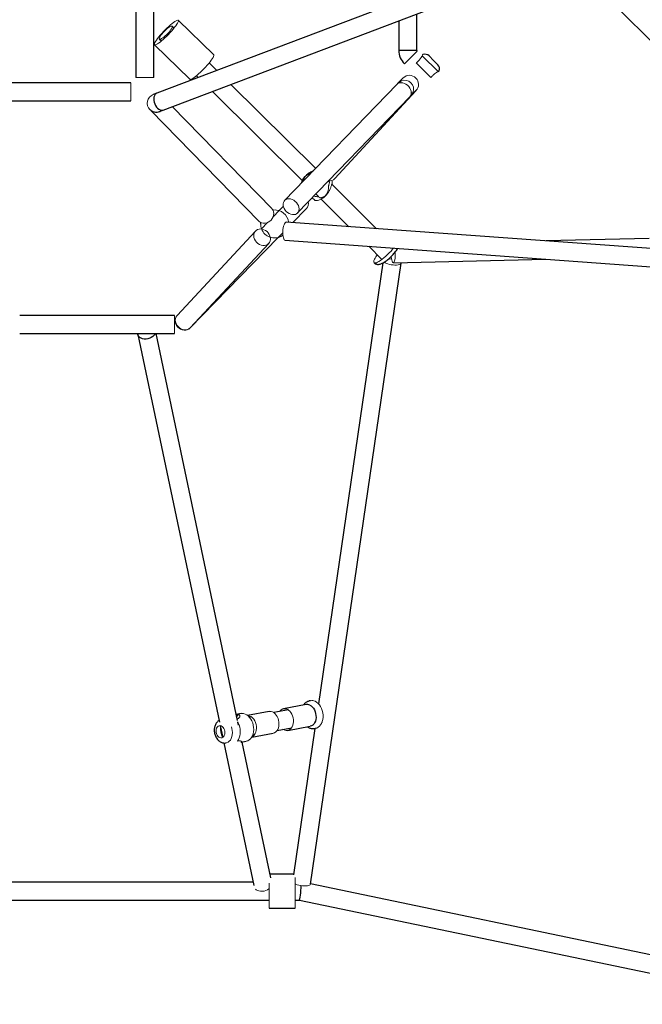
# Model space of a CAD drawing. Units: millimetres. Extents: x 0.35 to 9.85, y 0.37 to 9.87.
# Drawn here: x 5.12 to 5.74, y 3.49 to 4.47 of the extents above; entities that cross this region are included whole.
import ezdxf

# ---------------------------------------------------------------- set-up
doc = ezdxf.new("R2010")
doc.units = ezdxf.units.MM

msp = doc.modelspace()

# ---------------------------------------------------------------- linework, layer by layer
at = {"color": 7, "linetype": 'Continuous', "lineweight": 25}
for p, q in [((5.23783, 4.68942), (5.23783, 4.41152)), ((5.25583, 4.41152), (5.25583, 4.68942)), ((5.65365, 4.54559), (5.25852, 4.3959)), ((5.2649, 4.37907), (5.66003, 4.52875)), ((5.67693, 4.5226), (5.98915, 4.21038)), ((5.31542, 4.43423), (5.28007, 4.46863)), ((5.5001, 4.46817), (5.5001, 4.43861)), ((5.5181, 4.43861), (5.5181, 4.47499)), ((5.27587, 4.46088), (5.27396, 4.46277)), ((5.2613, 4.44998), (5.26325, 4.44805)), ((5.25636, 4.44427), (5.29171, 4.40986)), ((5.52338, 4.43329), (5.53924, 4.41743)), ((5.31855, 4.41864), (5.31096, 4.42615)), ((5.29828, 4.41338), (5.30004, 4.41163)), ((5.50451, 4.41127), (5.49965, 4.40645)), ((5.23269, 4.40638), (4.96098, 4.40638)), ((5.41711, 4.32108), (5.33261, 4.40472)), ((5.49798, 4.40475), (5.38613, 4.28902)), ((5.43624, 4.31084), (5.51702, 4.39824)), ((5.51232, 4.39367), (5.51718, 4.39849)), ((4.96098, 4.38838), (5.23269, 4.38838)), ((5.25852, 4.3959), (5.25491, 4.39453)), ((5.31411, 4.39771), (5.40371, 4.30902)), ((5.39907, 4.27651), (5.51093, 4.39224)), ((5.25267, 4.37879), (5.36049, 4.26828)), ((5.26129, 4.3777), (5.2649, 4.37907)), ((5.37338, 4.28085), (5.27413, 4.38256)), ((5.40794, 4.31428), (5.40632, 4.31266)), ((5.43076, 4.30757), (5.42991, 4.30841)), ((5.47794, 4.26086), (5.43324, 4.30511)), ((5.4174, 4.29547), (5.4203, 4.2926)), ((5.4226, 4.29032), (5.45034, 4.26286)), ((5.42603, 4.29278), (5.42766, 4.29439)), ((5.38482, 4.28309), (5.38069, 4.27885)), ((5.39421, 4.26693), (5.40795, 4.28104)), ((5.38069, 4.27885), (5.37474, 4.27273)), ((5.36308, 4.26075), (5.36286, 4.26053)), ((5.36906, 4.26691), (5.36311, 4.26078)), ((5.97466, 4.22487), (5.38783, 4.26739)), ((5.35709, 4.25848), (5.2788, 4.1743)), ((5.29174, 4.16167), (5.37972, 4.25204)), ((5.37972, 4.25204), (5.38431, 4.25676)), ((5.74991, 4.25104), (5.64717, 4.2486)), ((5.29198, 4.16204), (5.37027, 4.24623)), ((5.38653, 4.24944), (5.97764, 4.20661)), ((5.47001, 4.24339), (5.48329, 4.23024)), ((5.41194, 3.60731), (5.50234, 4.22636)), ((5.48419, 4.22667), (5.41999, 3.78704)), ((5.49465, 4.22697), (5.64673, 4.23059)), ((5.27615, 4.17443), (5.12183, 4.17443)), ((5.12183, 4.15643), (5.27615, 4.15643)), ((5.23977, 4.1553), (5.32119, 3.76872)), ((5.33919, 3.77062), (5.25794, 4.15639)), ((5.38989, 3.78104), (5.37542, 3.77834)), ((5.40764, 3.78638), (5.38517, 3.78219)), ((5.42058, 3.78676), (5.4203, 3.7867)), ((5.34277, 3.77734), (5.33796, 3.77645)), ((5.3707, 3.7795), (5.34928, 3.7755)), ((5.35295, 3.77415), (5.35107, 3.7738)), ((5.3219, 3.76534), (5.32437, 3.75364)), ((5.34016, 3.76601), (5.33962, 3.76857)), ((5.37872, 3.76065), (5.39318, 3.76334)), ((5.3892, 3.76056), (5.41167, 3.76475)), ((5.41642, 3.7626), (5.39511, 3.61668)), ((5.42359, 3.76901), (5.42388, 3.76906)), ((5.35331, 3.75388), (5.37473, 3.75787)), ((5.35436, 3.75611), (5.35625, 3.75646)), ((5.32554, 3.74809), (5.35548, 3.60594)), ((5.34297, 3.7489), (5.3479, 3.74982)), ((5.37228, 3.61352), (5.34373, 3.74904)), ((5.39522, 3.61743), (5.37145, 3.61743)), ((5.35474, 3.60943), (4.83893, 3.60943)), ((5.89152, 3.50772), (5.41196, 3.6075)), ((4.82289, 3.59143), (5.37078, 3.59143)), ((5.37078, 3.58343), (5.39678, 3.58343)), ((5.39678, 3.59143), (5.40086, 3.59143)), ((5.40085, 3.59143), (5.90015, 3.48754))]:
    msp.add_line(p, q, dxfattribs=at)
at = {"color": 8, "linetype": 'Continuous', "lineweight": 25}
msp.add_line((5.5181, 4.43861), (5.5001, 4.43861), dxfattribs=at)
at = {"color": 144, "linetype": 'Continuous', "lineweight": 18}
for p, q in [((5.5184, 4.43791), (5.50567, 4.42518)), ((5.53031, 4.43306), (5.53466, 4.42871)), ((5.53466, 4.42871), (5.53901, 4.42436)), ((5.51742, 4.42616), (5.53211, 4.41147)), ((5.25583, 4.41152), (5.23783, 4.41152)), ((5.23269, 4.38838), (5.23269, 4.40638)), ((5.3766, 4.2796), (5.3744, 4.27948)), ((5.27615, 4.17443), (5.27615, 4.17396)), ((5.27615, 4.17396), (5.27615, 4.15643)), ((5.39678, 3.58343), (5.39678, 3.61403)), ((5.37078, 3.58343), (5.37078, 3.60841))]:
    msp.add_line(p, q, dxfattribs=at)
at = {"color": 144, "linetype": 'Continuous', "lineweight": 18, "flags": 128}
for points in [[(5.26703, 4.4592), (5.26879, 4.46093), (5.27053, 4.46255), (5.27222, 4.46405), (5.27383, 4.46538), (5.27532, 4.46653), (5.27665, 4.46746), (5.27781, 4.46815), (5.27876, 4.46859), (5.27949, 4.46878), (5.27998, 4.4687), (5.28021, 4.46837), (5.28019, 4.46778), (5.27992, 4.46694), (5.27939, 4.46589), (5.27863, 4.46463), (5.27765, 4.4632), (5.27646, 4.46162), (5.2751, 4.45993), (5.27359, 4.45817), (5.27197, 4.45638), (5.27027, 4.45458), (5.26852, 4.45283), (5.26677, 4.45115), (5.26504, 4.44958), (5.26339, 4.44816), (5.26184, 4.44692), (5.26042, 4.44588), (5.25917, 4.44507), (5.25812, 4.4445), (5.25727, 4.44418), (5.25667, 4.44412), (5.2563, 4.44433), (5.25619, 4.4448), (5.25634, 4.44551), (5.25674, 4.44646), (5.25739, 4.44762), (5.25826, 4.44897), (5.25935, 4.45048), (5.26063, 4.45211), (5.26207, 4.45384), (5.26364, 4.45562), (5.2653, 4.45742), (5.26703, 4.4592)], [(5.26758, 4.45917), (5.26627, 4.45792), (5.26502, 4.4566), (5.26388, 4.45528), (5.26289, 4.454), (5.26209, 4.45282), (5.26152, 4.45178), (5.2612, 4.45093), (5.26114, 4.45031), (5.26135, 4.44993), (5.26182, 4.44981), (5.26253, 4.44997), (5.26344, 4.45039), (5.26452, 4.45105), (5.26574, 4.45193), (5.26703, 4.45299), (5.26834, 4.45419), (5.26963, 4.45548), (5.27083, 4.4568), (5.2719, 4.45811), (5.2728, 4.45935), (5.27349, 4.46046), (5.27393, 4.46141), (5.27412, 4.46215), (5.27405, 4.46266), (5.27371, 4.46291), (5.27312, 4.46289), (5.2723, 4.4626), (5.2713, 4.46206), (5.27014, 4.46128), (5.26889, 4.46031), (5.26758, 4.45917)], [(5.31542, 4.43423), (5.31557, 4.43397), (5.31555, 4.43337), (5.31527, 4.43254), (5.31475, 4.43148), (5.31399, 4.43023), (5.313, 4.42879), (5.31182, 4.42722), (5.31045, 4.42553), (5.30895, 4.42377), (5.30732, 4.42198), (5.30562, 4.42018), (5.30387, 4.41842), (5.30212, 4.41675), (5.3004, 4.41518), (5.29875, 4.41376), (5.29719, 4.41252), (5.29578, 4.41148), (5.29453, 4.41067), (5.29347, 4.4101), (5.29263, 4.40978), (5.29202, 4.40972), (5.29171, 4.40986)], [(5.50206, 4.40643), (5.50218, 4.40707), (5.50258, 4.40835)], [(5.49798, 4.40475), (5.49835, 4.40509), (5.49951, 4.40584), (5.50088, 4.40629), (5.5024, 4.40643), (5.504, 4.40624), (5.50562, 4.40573), (5.50719, 4.40492), (5.50865, 4.40386), (5.50994, 4.40257), (5.511, 4.40111), (5.5118, 4.39955), (5.51229, 4.39795), (5.51246, 4.39636), (5.51231, 4.39487), (5.51183, 4.39352), (5.51106, 4.39238), (5.51093, 4.39224)], [(5.51748, 4.3988), (5.51703, 4.39825), (5.51606, 4.39738)], [(5.51425, 4.39659), (5.51291, 4.39619), (5.51246, 4.39611)], [(5.43371, 4.30589), (5.43354, 4.30819), (5.43341, 4.30893)], [(5.38558, 4.28834), (5.38649, 4.28936), (5.38766, 4.29011), (5.38903, 4.29057), (5.39055, 4.2907), (5.39215, 4.29051), (5.39377, 4.29), (5.39534, 4.2892), (5.3968, 4.28813), (5.39809, 4.28684), (5.39915, 4.28539), (5.39994, 4.28382), (5.40044, 4.28222), (5.40061, 4.28064), (5.40046, 4.27914), (5.39998, 4.27779), (5.39921, 4.27665), (5.39816, 4.27576), (5.39688, 4.27515), (5.39543, 4.27486), (5.39386, 4.27489), (5.39225, 4.27524), (5.39064, 4.2759), (5.38912, 4.27684), (5.38774, 4.27802), (5.38656, 4.2794), (5.38562, 4.28092), (5.38497, 4.28251), (5.38464, 4.28411), (5.38463, 4.28566), (5.38495, 4.28709), (5.38558, 4.28834)], [(5.36049, 4.26828), (5.36061, 4.26816), (5.36184, 4.26721), (5.36329, 4.26656), (5.36489, 4.26624), (5.36657, 4.26626), (5.36826, 4.26662), (5.3699, 4.2673), (5.37142, 4.26828), (5.37276, 4.26952), (5.37385, 4.27096), (5.37467, 4.27255), (5.37516, 4.27423), (5.37532, 4.27592), (5.37514, 4.27755), (5.37462, 4.27906), (5.37379, 4.28039), (5.37338, 4.28085)], [(5.35782, 4.25915), (5.35675, 4.25808), (5.35597, 4.25678), (5.3555, 4.2553), (5.35537, 4.2537), (5.35558, 4.25205), (5.35612, 4.2504), (5.35697, 4.24884), (5.35809, 4.24742), (5.35945, 4.2462), (5.36097, 4.24523), (5.36261, 4.24456), (5.36429, 4.2442), (5.36595, 4.24418), (5.36752, 4.2445), (5.36892, 4.24513), (5.37012, 4.24606), (5.37105, 4.24725), (5.37167, 4.24865), (5.37197, 4.2502), (5.37194, 4.25183), (5.37156, 4.25349), (5.37086, 4.25511), (5.36987, 4.2566), (5.36862, 4.25793), (5.36718, 4.25903), (5.36558, 4.25985), (5.36392, 4.26037), (5.36224, 4.26056), (5.36062, 4.26041), (5.35913, 4.25994), (5.35782, 4.25915)], [(5.36231, 4.26696), (5.3623, 4.26689), (5.36229, 4.26455)], [(5.38653, 4.24944), (5.38627, 4.2495), (5.38574, 4.24989), (5.38527, 4.25063), (5.38488, 4.25168), (5.38458, 4.25302), (5.38438, 4.25457), (5.38431, 4.25628), (5.38435, 4.25808), (5.3845, 4.2599), (5.38476, 4.26165), (5.38513, 4.26327), (5.38557, 4.26469), (5.38609, 4.26585), (5.38664, 4.26672), (5.38722, 4.26724), (5.3878, 4.2674), (5.38783, 4.26739)], [(5.47577, 4.23042), (5.47528, 4.22922), (5.47503, 4.22822), (5.47505, 4.22745), (5.47534, 4.22693), (5.47587, 4.22667), (5.47666, 4.22667), (5.47767, 4.22692), (5.47888, 4.22744), (5.48028, 4.2282), (5.48183, 4.22919), (5.48349, 4.23039), (5.48524, 4.23178), (5.48703, 4.23331), (5.48883, 4.23497), (5.4906, 4.23671), (5.4923, 4.2385), (5.49389, 4.2403), (5.49495, 4.24158)], [(5.49645, 4.23749), (5.4965, 4.23662), (5.49652, 4.2348), (5.49647, 4.23303), (5.49633, 4.23138), (5.49611, 4.22991), (5.49583, 4.2287), (5.49548, 4.22778), (5.4951, 4.2272), (5.49469, 4.22698), (5.49426, 4.22712), (5.49385, 4.22763), (5.49346, 4.22848), (5.49311, 4.22964), (5.49281, 4.23105), (5.49258, 4.23267), (5.49253, 4.23318)], [(5.48545, 4.22745), (5.48546, 4.22744), (5.48643, 4.22682), (5.48768, 4.22625), (5.48917, 4.22572), (5.49083, 4.22528), (5.4926, 4.22494), (5.49441, 4.22471), (5.49617, 4.2246), (5.49782, 4.22461), (5.49929, 4.22475), (5.50052, 4.22501), (5.50147, 4.22538), (5.50208, 4.22584), (5.50234, 4.22637), (5.50223, 4.22696), (5.50212, 4.22715)], [(5.4929, 4.23058), (5.49157, 4.23069), (5.48985, 4.23074)], [(5.27765, 4.17255), (5.27754, 4.17231), (5.27704, 4.17079), (5.27689, 4.16914), (5.27707, 4.16745), (5.27759, 4.16578), (5.27843, 4.16419), (5.27955, 4.16276), (5.2809, 4.16155), (5.28244, 4.16059), (5.28409, 4.15994), (5.28579, 4.15961), (5.28747, 4.15963), (5.28906, 4.15998), (5.29049, 4.16067), (5.29172, 4.16165), (5.29249, 4.16259)], [(5.2788, 4.1743), (5.27846, 4.1739), (5.27768, 4.1726), (5.27721, 4.17112), (5.27708, 4.16952), (5.27728, 4.16786), (5.27782, 4.16622), (5.27867, 4.16466), (5.2798, 4.16324), (5.28115, 4.16202), (5.28268, 4.16105), (5.28432, 4.16038), (5.286, 4.16002), (5.28766, 4.16), (5.28922, 4.16031), (5.29063, 4.16095), (5.29182, 4.16188), (5.29198, 4.16204)], [(5.41649, 3.78964), (5.41803, 3.78876), (5.41949, 3.78756), (5.42081, 3.78607), (5.42198, 3.78434), (5.42295, 3.7824), (5.42371, 3.78031), (5.42423, 3.77812), (5.4245, 3.77589), (5.42451, 3.77367), (5.42426, 3.77153), (5.42377, 3.76951), (5.42303, 3.76768), (5.42208, 3.76607), (5.42093, 3.76473), (5.41961, 3.7637), (5.41817, 3.763), (5.41713, 3.76272)], [(5.37473, 3.75787), (5.37484, 3.75789), (5.37616, 3.75834), (5.37736, 3.75913), (5.37841, 3.76022), (5.37928, 3.76159), (5.37994, 3.76318), (5.38036, 3.76495), (5.38055, 3.76684), (5.38047, 3.76879), (5.38015, 3.77073), (5.37959, 3.77261), (5.37881, 3.77437), (5.37784, 3.77594), (5.3767, 3.77727), (5.37543, 3.77834), (5.37407, 3.77909), (5.37267, 3.7795), (5.37128, 3.77957), (5.3707, 3.7795)], [(5.38869, 3.78171), (5.39004, 3.78093), (5.3913, 3.77983), (5.39242, 3.77847), (5.39338, 3.77687), (5.39413, 3.7751), (5.39467, 3.77321), (5.39496, 3.77127), (5.395, 3.76932), (5.39479, 3.76744), (5.39434, 3.76569), (5.39366, 3.76412), (5.39277, 3.76278), (5.3917, 3.76172), (5.39048, 3.76097), (5.38916, 3.76056), (5.38777, 3.76049), (5.38637, 3.76077), (5.38499, 3.76139), (5.38448, 3.76172)], [(5.34042, 3.77644), (5.33923, 3.77556), (5.33834, 3.77465)], [(5.3479, 3.74982), (5.34938, 3.75027), (5.35079, 3.75107), (5.35206, 3.7522), (5.35315, 3.75362), (5.35404, 3.7553), (5.35471, 3.75719), (5.35513, 3.75925), (5.3553, 3.76142), (5.35521, 3.76365), (5.35487, 3.76588), (5.35428, 3.76804), (5.35345, 3.77009), (5.35242, 3.77198), (5.35121, 3.77364), (5.34984, 3.77504), (5.34835, 3.77615), (5.34679, 3.77693), (5.34519, 3.77737), (5.34359, 3.77745), (5.34277, 3.77734)], [(5.3534, 3.75402), (5.35369, 3.75416), (5.35489, 3.75494), (5.35594, 3.75604), (5.35681, 3.7574), (5.35747, 3.75899), (5.3579, 3.76076), (5.35808, 3.76265), (5.35801, 3.7646), (5.35769, 3.76655), (5.35713, 3.76843), (5.35635, 3.77018), (5.35537, 3.77175), (5.35423, 3.77309), (5.35296, 3.77415), (5.35161, 3.7749), (5.35021, 3.77532), (5.34941, 3.7754)], [(5.32258, 3.75317), (5.32361, 3.7533), (5.32456, 3.75377), (5.32537, 3.75456), (5.32599, 3.75563), (5.32639, 3.7569), (5.32654, 3.75832), (5.32644, 3.75978), (5.32609, 3.76122), (5.32552, 3.76255), (5.32474, 3.76368), (5.32382, 3.76456), (5.3228, 3.76513), (5.32175, 3.76536), (5.32072, 3.76523), (5.31977, 3.76476), (5.31896, 3.76397), (5.31834, 3.7629), (5.31794, 3.76162), (5.31779, 3.76021), (5.31789, 3.75874), (5.31824, 3.7573), (5.31881, 3.75598), (5.31959, 3.75484), (5.32051, 3.75397), (5.32153, 3.7534), (5.32258, 3.75317)], [(5.32829, 3.74821), (5.32968, 3.74882), (5.33093, 3.74978), (5.33201, 3.75105), (5.33289, 3.7526), (5.33353, 3.75439), (5.33393, 3.75634), (5.33405, 3.75841), (5.33391, 3.76052), (5.3335, 3.76262), (5.33301, 3.76417)], [(5.339, 3.75004), (5.34004, 3.75153), (5.34088, 3.75326), (5.34149, 3.75521), (5.34185, 3.7573), (5.34196, 3.75949), (5.3418, 3.76172), (5.3414, 3.76394), (5.34075, 3.76608), (5.33987, 3.7681), (5.33926, 3.76919)], [(5.39678, 3.6074), (5.39728, 3.60719), (5.39877, 3.60667), (5.40043, 3.60623), (5.4022, 3.60589), (5.404, 3.60565), (5.40577, 3.60554), (5.40742, 3.60556), (5.40889, 3.6057), (5.41012, 3.60595), (5.41107, 3.60632), (5.41168, 3.60678), (5.41194, 3.60731)], [(5.37078, 3.60276), (5.37056, 3.60259), (5.36912, 3.60168), (5.36748, 3.60096), (5.36573, 3.60048), (5.36393, 3.60024), (5.36216, 3.60026), (5.36048, 3.60054), (5.35897, 3.60106), (5.35769, 3.60181), (5.35724, 3.60218)]]:
    msp.add_lwpolyline(points, dxfattribs=at)
at = {"color": 8, "linetype": 'Continuous', "lineweight": 25, "flags": 128}
for points in [[(5.25852, 4.3959), (5.25765, 4.39542), (5.25683, 4.39456), (5.2562, 4.39342), (5.2558, 4.39204), (5.25564, 4.39047), (5.25573, 4.38878), (5.25606, 4.38703), (5.25663, 4.3853), (5.2574, 4.38366), (5.25835, 4.38218)], [(5.25835, 4.38218), (5.25944, 4.38092), (5.26062, 4.37992), (5.26184, 4.37923), (5.26306, 4.37888), (5.26422, 4.37889), (5.2649, 4.37907)], [(5.25705, 4.15616), (5.25669, 4.15547), (5.25579, 4.15428), (5.25459, 4.1532), (5.25315, 4.15229), (5.25152, 4.15157), (5.24976, 4.15109), (5.24796, 4.15085), (5.24619, 4.15087), (5.24451, 4.15115), (5.243, 4.15167), (5.24172, 4.15242), (5.24072, 4.15336), (5.24004, 4.15446), (5.23977, 4.15531)], [(5.41116, 3.7859), (5.41251, 3.78511), (5.41377, 3.78402), (5.41489, 3.78265), (5.41584, 3.78106), (5.4166, 3.77929), (5.41713, 3.7774), (5.41743, 3.77545), (5.41747, 3.77351), (5.41726, 3.77163), (5.41681, 3.76988), (5.41613, 3.76831), (5.41523, 3.76697), (5.41416, 3.76591), (5.41295, 3.76516), (5.41167, 3.76475)]]:
    msp.add_lwpolyline(points, dxfattribs=at)
at = {"color": 7, "linetype": 'Continuous', "lineweight": 25}
for centre, radius, start, end in [((5.5191, 4.43861), 0.019, 180, 225), ((5.5191, 4.43861), 0.001, 180, 225), ((5.52607, 4.42882), 0.006, 45, 109.70451), ((5.53477, 4.42012), 0.006, 340.32611, 45)]:
    msp.add_arc(centre, radius, start, end, dxfattribs=at)
at = {"color": 144, "linetype": 'Continuous', "lineweight": 18}
for centre, radius, start, end in [((5.50588, 4.39996), 0.00898, 308.75326, 142.15863), ((5.51072, 4.40476), 0.009, 315.88607, 133.62567), ((5.2581, 4.38611), 0.009, 110.74823, 225.49518), ((5.2581, 4.38611), 0.009, 225.49518, 290.74823), ((5.25811, 4.38465), 0.00795, 222.2757, 307.38337), ((5.41571, 4.30319), 0.01333, 104.85419, 167.09745), ((5.43052, 4.31631), 0.00791, 265.6005, 316.30306), ((5.41658, 4.30232), 0.01341, 267.57604, 5.45754), ((5.42028, 4.30659), 0.014, 249.82921, 270.09617), ((5.40246, 4.28609), 0.00746, 317.39405, 11.46537), ((5.37622, 4.26558), 0.014, 6.7614, 94.32107), ((5.37622, 4.26558), 0.014, 178.53097, 274.32107), ((5.37625, 4.26561), 0.014, 268.53087, 304.51181), ((5.5012, 4.21748), 0.02853, 142.39562, 153.03045), ((5.41329, 3.78288), 0.00747, 64.65467, 99.97528), ((5.38623, 3.77634), 0.00591, 65.40695, 148.64486), ((5.3414, 3.76285), 0.01939, 175.21801, 208.40738)]:
    msp.add_arc(centre, radius, start, end, dxfattribs=at)
at = {"color": 8, "linetype": 'Continuous', "lineweight": 25}
msp.add_arc((5.40865, 3.78063), 0.00584, 64.56468, 100.00944, dxfattribs=at)
at = {"color": 7, "linetype": 'Continuous', "lineweight": 25}
msp.add_ellipse((5.40178, 3.60043), major_axis=(0.00093, 0.009), ratio=0.068057, start_param=3.134588, end_param=5.358138, dxfattribs=at)
at = {"color": 144, "linetype": 'Continuous', "lineweight": 18}
for points, knots in [([(5.52338, 4.43329), (5.52312, 4.4328), (5.52281, 4.43224), (5.52224, 4.43133), (5.52204, 4.43102), (5.5216, 4.43039), (5.52137, 4.43007), (5.52087, 4.42943), (5.52061, 4.42911), (5.52004, 4.42848), (5.51975, 4.42817), (5.51882, 4.42727), (5.51815, 4.4267), (5.51742, 4.42616)], [0, 0, 0, 0, 0.25, 0.25, 0.375, 0.375, 0.5, 0.5, 0.625, 0.625, 0.75, 0.75, 1, 1, 1, 1]), ([(5.52405, 4.43446), (5.52405, 4.43447), (5.52412, 4.43457), (5.5239, 4.43425), (5.52353, 4.43358), (5.52338, 4.43329)], [0, 0, 0, 0, 0.010383, 0.575162, 1, 1, 1, 1]), ([(5.53924, 4.41743), (5.53959, 4.41763), (5.54029, 4.41802), (5.54037, 4.41807), (5.54041, 4.4181)], [0, 0, 0, 0, 0.505606, 1, 1, 1, 1]), ([(5.53211, 4.41147), (5.53264, 4.4122), (5.53322, 4.41287), (5.53412, 4.4138), (5.53443, 4.4141), (5.53506, 4.41466), (5.53538, 4.41493), (5.53634, 4.41567), (5.53697, 4.4161), (5.53787, 4.41667), (5.53817, 4.41684), (5.53873, 4.41716), (5.53899, 4.4173), (5.53924, 4.41743)], [0, 0, 0, 0, 0.25, 0.25, 0.375, 0.375, 0.5, 0.5, 0.75, 0.75, 0.875, 0.875, 1, 1, 1, 1]), ([(5.43371, 4.30589), (5.43363, 4.30578), (5.43345, 4.30558), (5.43316, 4.30496), (5.43281, 4.30403), (5.43238, 4.30274), (5.43185, 4.30126), (5.43126, 4.29983), (5.43062, 4.29849), (5.43001, 4.29741), (5.42935, 4.29639), (5.42867, 4.2955), (5.42809, 4.29482), (5.42774, 4.29449), (5.42765, 4.2944)], [0, 0, 0, 0, 0.085409, 0.172028, 0.292762, 0.416354, 0.529459, 0.645392, 0.719921, 0.796112, 0.856274, 0.918046, 0.978283, 1, 1, 1, 1]), ([(5.4307, 4.30847), (5.43071, 4.30839), (5.43082, 4.30777), (5.43079, 4.30628), (5.43051, 4.30444), (5.43011, 4.30385), (5.42993, 4.30359)], [0, 0, 0, 0, 0.032249, 0.24183, 0.675023, 1, 1, 1, 1]), ([(5.41601, 4.28891), (5.41611, 4.28909), (5.41628, 4.28938), (5.41586, 4.28984), (5.41521, 4.2903), (5.4144, 4.29079), (5.41373, 4.29121), (5.41345, 4.29139)], [0, 0, 0, 0, 0.279965, 0.479096, 0.678276, 0.865107, 1, 1, 1, 1]), ([(5.42615, 4.29314), (5.42601, 4.29304), (5.42553, 4.2927), (5.42477, 4.29231), (5.42377, 4.29192), (5.42279, 4.29171), (5.42192, 4.2917), (5.42129, 4.29185), (5.42096, 4.29209), (5.42097, 4.29227), (5.42097, 4.29235)], [0, 0, 0, 0, 0.046065, 0.151769, 0.260475, 0.412872, 0.569507, 0.728014, 0.88997, 1, 1, 1, 1]), ([(5.37425, 4.27942), (5.37444, 4.27945), (5.37508, 4.27956), (5.37513, 4.27955), (5.37516, 4.27954)], [0, 0, 0, 0, 0.293865, 1, 1, 1, 1]), ([(5.36222, 4.26594), (5.36223, 4.26602), (5.36224, 4.26616), (5.36225, 4.26671), (5.36231, 4.26709), (5.36231, 4.26713)], [0, 0, 0, 0, 0.558622, 0.95136, 1, 1, 1, 1]), ([(5.38447, 4.25431), (5.38431, 4.25418), (5.38341, 4.25347), (5.38201, 4.25281), (5.38047, 4.25222), (5.37889, 4.25181), (5.37755, 4.25164), (5.37736, 4.25163), (5.37727, 4.25162)], [0, 0, 0, 0, 0.041454, 0.230761, 0.365758, 0.504508, 0.787615, 1, 1, 1, 1]), ([(5.33797, 3.7764), (5.33825, 3.77645), (5.33917, 3.77662), (5.34033, 3.77648), (5.34137, 3.77595), (5.34169, 3.77511), (5.34151, 3.77418), (5.34083, 3.77311), (5.33994, 3.77226), (5.33898, 3.77197), (5.33891, 3.77195)], [0, 0, 0, 0, 0.057927, 0.1885, 0.30915, 0.482535, 0.605062, 0.727736, 0.979382, 1, 1, 1, 1]), ([(5.339, 3.75004), (5.33967, 3.75012), (5.34128, 3.75033), (5.34262, 3.74999), (5.34328, 3.74958), (5.34342, 3.74923), (5.34328, 3.74894), (5.34275, 3.74888), (5.34264, 3.74887)], [0, 0, 0, 0, 0.2086497, 0.5023104, 0.6368465, 0.7712028, 0.9535876, 1, 1, 1, 1]), ([(5.32503, 3.7482), (5.32515, 3.74816), (5.32562, 3.74801), (5.3268, 3.74802), (5.32787, 3.74816), (5.32829, 3.74821)], [0, 0, 0, 0, 0.168918, 0.67696, 1, 1, 1, 1])]:
    msp.add_open_spline(points, degree=3, knots=knots, dxfattribs=at)
at = {"color": 7, "linetype": 'Continuous', "lineweight": 25}
for points, knots in [([(5.40503, 4.30857), (5.40503, 4.30861), (5.40503, 4.3088), (5.40508, 4.30921), (5.4052, 4.30985), (5.40544, 4.31063), (5.40584, 4.3115), (5.40624, 4.31221), (5.40653, 4.31259), (5.40661, 4.31271)], [0, 0, 0, 0, 0.0356374, 0.1936577, 0.3528828, 0.5566302, 0.7649214, 0.92939, 1, 1, 1, 1]), ([(5.40795, 4.31427), (5.40812, 4.31444), (5.40854, 4.31485), (5.40927, 4.31545), (5.41021, 4.31614), (5.41129, 4.31682), (5.41234, 4.31739), (5.41325, 4.31783), (5.41393, 4.31813), (5.41433, 4.3183), (5.41449, 4.31836)], [0, 0, 0, 0, 0.088149, 0.207388, 0.329487, 0.499201, 0.673735, 0.795718, 0.918644, 1, 1, 1, 1]), ([(5.47535, 4.22697), (5.47559, 4.22673), (5.47613, 4.2262), (5.47717, 4.22567), (5.47831, 4.22534), (5.47944, 4.22523), (5.48056, 4.22531), (5.4817, 4.22557), (5.48298, 4.22604), (5.48439, 4.22674), (5.48595, 4.2277), (5.48755, 4.22884), (5.48918, 4.23013), (5.49078, 4.23152), (5.49234, 4.23298), (5.49384, 4.2345), (5.49526, 4.23606), (5.49659, 4.23763), (5.49779, 4.23919), (5.49865, 4.24041), (5.49904, 4.24109), (5.49915, 4.24128)], [0, 0, 0, 0, 0.031423, 0.071408, 0.109712, 0.147856, 0.187579, 0.231482, 0.283927, 0.350934, 0.4155, 0.482662, 0.546167, 0.607873, 0.668718, 0.729244, 0.789833, 0.850781, 0.912581, 0.97601, 1, 1, 1, 1]), ([(5.23958, 4.15643), (5.23958, 4.15641), (5.2396, 4.15603), (5.23969, 4.15566), (5.23977, 4.1553)], [0, 0, 0, 0, 0.036313, 1, 1, 1, 1]), ([(5.25665, 4.15601), (5.25667, 4.15603), (5.2567, 4.15605), (5.25705, 4.15622), (5.25759, 4.15636), (5.2581, 4.15642), (5.25839, 4.15643), (5.25846, 4.15643)], [0, 0, 0, 0, 0.265952, 0.507136, 0.725917, 0.928296, 1, 1, 1, 1]), ([(5.412, 3.79024), (5.4116, 3.79016), (5.41082, 3.79), (5.40961, 3.78962), (5.40842, 3.7891), (5.40722, 3.78838), (5.40607, 3.78741), (5.40526, 3.78655), (5.4049, 3.78597), (5.40483, 3.78586)], [0, 0, 0, 0, 0.130967, 0.260413, 0.40013, 0.563706, 0.752238, 0.951028, 1, 1, 1, 1]), ([(5.32079, 3.77061), (5.32041, 3.77034), (5.31957, 3.76975), (5.31848, 3.76856), (5.31753, 3.76714), (5.31678, 3.76553), (5.31626, 3.76377), (5.31599, 3.76188), (5.31598, 3.75993), (5.31624, 3.75796), (5.31677, 3.75602), (5.31756, 3.75416), (5.31861, 3.75244), (5.31986, 3.75098), (5.32125, 3.7498), (5.32272, 3.74893), (5.32399, 3.74838), (5.32478, 3.74823), (5.32503, 3.74819)], [0, 0, 0, 0, 0.0515686, 0.1122323, 0.1740128, 0.2374114, 0.3025906, 0.3693135, 0.437118, 0.5055955, 0.5747114, 0.6446024, 0.7154086, 0.7869509, 0.8501703, 0.9118311, 0.9720696, 1, 1, 1, 1]), ([(5.40884, 3.76422), (5.40921, 3.76399), (5.40998, 3.76349), (5.41124, 3.76297), (5.41256, 3.76261), (5.41387, 3.76246), (5.41515, 3.76246), (5.41624, 3.76256), (5.41688, 3.76267), (5.41713, 3.76272)], [0, 0, 0, 0, 0.161651, 0.336088, 0.502531, 0.654068, 0.789254, 0.917561, 1, 1, 1, 1])]:
    msp.add_open_spline(points, degree=3, knots=knots, dxfattribs=at)

doc.saveas('drawing.dxf')
